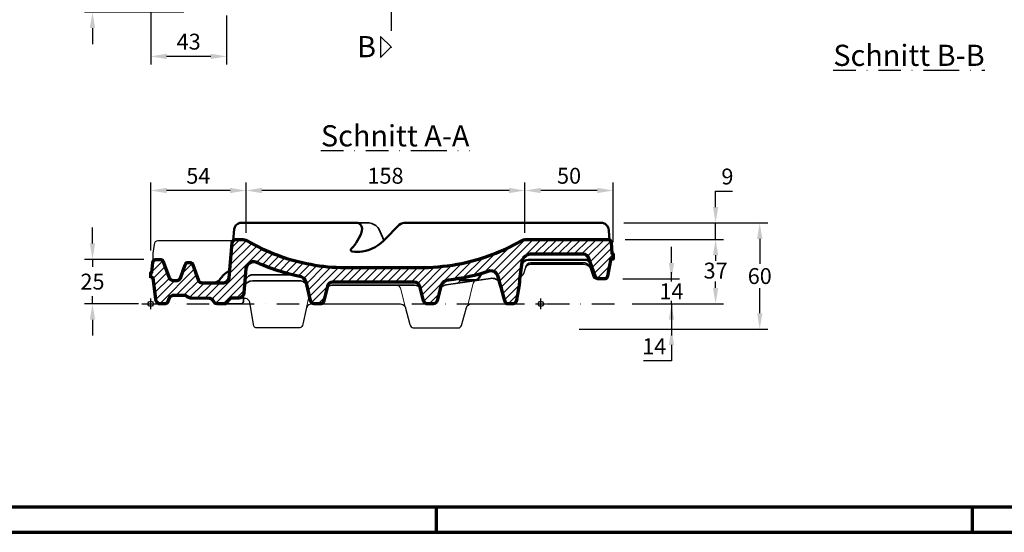
# Model space of a CAD drawing. Units: millimetres. Extents: x -439 to 1238, y -16 to 875.
# Drawn here: x 126 to 684, y 0 to 291 of the extents above; entities that cross this region are included whole.
import ezdxf
from ezdxf.enums import TextEntityAlignment as Align

# ---------------------------------------------------------------- set-up
doc = ezdxf.new("R2010")
doc.units = ezdxf.units.MM
doc.header["$PDMODE"] = 34
doc.header["$PDSIZE"] = 3
doc.linetypes.add('STRICHPUNKT', pattern=[25.4, 12.7, -6.35, 0, -6.35])
doc.layers.add('Basispunkt', color=191, linetype='Continuous', plot=False)
for name, color, linetype, lineweight in [('BEMASSUNG', 160, 'Continuous', 25), ('CREATON_Linie 0.20 (rot)', 10, 'Continuous', 20), ('CREATON_Linie 0.25', 2, 'Continuous', 25), ('CREATON_Linie 0.35', 3, 'Continuous', 35), ('CREATON_Linie 0.50', 7, 'Continuous', 50), ('CREATON_Linie 0.70', 4, 'Continuous', 70), ('CREATON_PAPIER', 4, 'Continuous', 70), ('CREATON_PAPIER-Dateiname', 251, 'Continuous', 70), ('CREATON_Schraffur 0.25', 1, 'Continuous', 30)]:
    doc.layers.add(name, color=color, linetype=linetype, lineweight=lineweight)
doc.layers.add('CREATON-Schnitt', color=170, linetype='STRICHPUNKT')
doc.layers.add('CREATON-Schnitt @ 1', color=170, linetype='STRICHPUNKT')
doc.styles.add('ARIAL', font='arial.ttf')
doc.styles.get("Standard").update_dxf_attribs({"font": 'arial.ttf'})
doc.dimstyles.new('CREATON M1-1', dxfattribs={"dimscale": 3, "dimtxt": 3, "dimasz": 3, "dimexe": 1.5, "dimexo": 0.625, "dimgap": 1.25, "dimtad": 1, "dimtih": 1, "dimtoh": 1, "dimdec": 1, "dimdsep": 46, "dimtxsty": 'ARIAL', "dimcen": 2.5, "dimclrd": 256, "dimclre": 256, "dimclrt": 256, "dimadec": 0, "dimazin": 0, "dimtfac": 1, "dimtdec": 1, "dimtmove": 0, "dimatfit": 3, "dimfxl": 1.25, "dimtvp": 1, "dimtolj": 1, "dimtzin": 0, "dimlwd": -1, "dimlwe": -1, "dimarcsym": 0})

# ---------------------------------------------------------------- blocks, each defined once
blk = doc.blocks.new('CREATON_DIN-A3')
blk.add_lwpolyline([(13.00000000000002, 292), (13, 5), (415, 5), (415, 292)], close=True)
at = {"layer": 'CREATON_PAPIER', "color": 2}
for p, q in [((125, 5), (125, 0)), ((230, 5), (230, 0))]:
    blk.add_line(p, q, dxfattribs=at)
blk.add_lwpolyline([(0, 0), (420, 0), (420, 297), (1.819345455539301e-14, 297)], close=True, dxfattribs=at)
blk = doc.blocks.new('CREATON_DIN-A3 _PRODZ - Ziegel')
at = {"xscale": 0.9642857142857143, "yscale": 0.9642857142857143, "zscale": 0.9642857142857143}
blk.add_blockref('CREATON_DIN-A3', (0, 0), dxfattribs=at)
at = {"layer": 'CREATON_PAPIER', "color": 7, "style": 'ARIAL'}
for tag, p in [('MAßSTAB', (300.8122207974225, 34.35967567334455)), ('PRODUKT-ZEILE1', (357.0277605399565, 16.85225008114139)), ('DATUM', (300.812220797422, 14.49895844328648)), ('PRODUKT-ZEILE2', (357.0277605399565, 12.50146228869289))]:
    blk.add_attdef(tag, text='', height=2.75, dxfattribs=at).set_placement(p, align=Align.MIDDLE_CENTER)
at = {"layer": 'CREATON_PAPIER-Dateiname', "style": 'ARIAL'}
blk.add_attdef('DATEINAME', (11.95048673936435, 32.53955229369603), '', height=2, rotation=90, dxfattribs=at)
blk = doc.blocks.new('*U8')
at = {"ltscale": 1.5}
blk.add_line((295.6804953559637, -4.629640013807571e-14), (-5, 0), dxfattribs=at)
at = {"linetype": 'Continuous'}
blk.add_lwpolyline([(-6.000000000000455, 6), (0, 0), (6, 6)], close=True, dxfattribs=at)
at = {"linetype": 'Continuous', "style": 'ARIAL'}
blk.add_attdef('Schnitt', text='', height=12, rotation=270, dxfattribs=at).set_placement((-9.555796205438085, 13.91566890955482), align=Align.BOTTOM_CENTER)
blk = doc.blocks.new('*D14')
at = {"layer": 'BEMASSUNG', "transparency": 16777216}
for p, q in [((200, 306.8929494995242), (200, 265.2142857142859)), ((243, 292.8392857142859), (243, 265.2142857142859)), ((234, 269.7142857142859), (209, 269.7142857142859))]:
    blk.add_line(p, q, dxfattribs=at)
for points in [[(209, 271.2142857142859), (209, 268.2142857142859), (200, 269.7142857142859)], [(234, 271.2142857142859), (234, 268.2142857142859), (243, 269.7142857142859)]]:
    blk.add_solid(points, dxfattribs=at)
at = {"layer": 'Defpoints', "color": 0, "transparency": 16777216}
for p in [(200, 308.7679494995242), (243, 294.7142857142859), (200, 269.7142857142859)]:
    blk.add_point(p, dxfattribs=at)
at = {"layer": 'BEMASSUNG', "transparency": 16777216, "insert": (221.5, 278.0625121808616), "char_height": 9, "attachment_point": 5, "style": 'ARIAL'}
blk.add_mtext('\\A1;43', dxfattribs=at)
blk = doc.blocks.new('*D16')
at = {"layer": 'BEMASSUNG', "transparency": 16777216}
for p, q in [((167, 324.714285714286), (167, 333.714285714286)), ((198.1250000000001, 315.714285714286), (162.5000000000001, 315.714285714286)), ((167.0000000000001, 315.714285714286), (167.0000000000001, 313.482703176769)), ((167.0000000000001, 294.714285714286), (167.0000000000001, 296.9458682518031)), ((218.8006957142776, 294.714285714286), (162.5000000000001, 294.714285714286)), ((167.0000000000001, 285.714285714286), (167.0000000000001, 276.714285714286))]:
    blk.add_line(p, q, dxfattribs=at)
for points in [[(165.5, 324.714285714286), (168.5, 324.714285714286), (167.0000000000001, 315.714285714286)], [(165.5000000000001, 285.714285714286), (168.5000000000001, 285.714285714286), (167.0000000000001, 294.714285714286)]]:
    blk.add_solid(points, dxfattribs=at)
at = {"layer": 'Defpoints', "color": 0, "transparency": 16777216}
for p in [(167.0000000000001, 315.714285714286), (200.0000000000001, 315.714285714286), (220.6756957142776, 294.714285714286)]:
    blk.add_point(p, dxfattribs=at)
at = {"layer": 'BEMASSUNG', "transparency": 16777216, "insert": (167.0000000000001, 305.2142857142859), "char_height": 9, "attachment_point": 5, "style": 'ARIAL'}
blk.add_mtext('\\A1;21', dxfattribs=at)
blk = doc.blocks.new('*D18')
at = {"layer": 'BEMASSUNG', "transparency": 16777216}
for p, q in [((167.0000000000001, 163.7022206335465), (167.0000000000001, 172.7022206335465)), ((196.094466190328, 154.7022206335465), (162.5000000000001, 154.7022206335465)), ((167.0000000000001, 154.7022206335465), (167.0000000000001, 150.4284100634114)), ((193.0622719886968, 129.4642857142859), (162.5000000000001, 129.4642857142859)), ((167.0000000000001, 129.4642857142859), (167.0000000000001, 133.738096284421)), ((167.0000000000001, 120.4642857142859), (167.0000000000001, 111.4642857142859))]:
    blk.add_line(p, q, dxfattribs=at)
for points in [[(165.5000000000001, 163.7022206335465), (168.5000000000001, 163.7022206335465), (167.0000000000001, 154.7022206335465)], [(165.5000000000001, 120.4642857142859), (168.5000000000001, 120.4642857142859), (167.0000000000001, 129.4642857142859)]]:
    blk.add_solid(points, dxfattribs=at)
at = {"layer": 'Defpoints', "color": 0, "transparency": 16777216}
for p in [(197.969466190328, 154.7022206335465), (167.0000000000001, 129.4642857142859), (194.9372719886968, 129.4642857142859)]:
    blk.add_point(p, dxfattribs=at)
at = {"layer": 'BEMASSUNG', "transparency": 16777216, "insert": (167.0000000000001, 142.0832531739161), "char_height": 9, "attachment_point": 5, "style": 'ARIAL'}
blk.add_mtext('\\A1;25', dxfattribs=at)
blk = doc.blocks.new('CREATON_CAN_FALZ - Schnitt A-A')
at = {"layer": 'CREATON_Schraffur 0.25'}
h = blk.add_hatch(dxfattribs=at)
h.set_pattern_fill('ANSI31', color=256)
h.set_pattern_definition([(45, (-349.0769469973168, -123.7564363678834), (-2.245064030267288, 2.245064030267288), [])])
edge = h.paths.add_edge_path()
edge.add_line((-221, 14.75613158085798), (-221, 17.83550640286194))
edge.add_line((-221, 17.83550640286194), (-220.420042576663, 17.83550640286194))
edge.add_line((-220.420042576663, 17.83550640286194), (-219.7831954711364, 23.51009862838964))
edge.add_arc((-218.1414437656119, 23.60955739092639), 1.644761596109901, 98.0939066949955, 183.4667917759448, ccw=False)
edge.add_line((-218.3730195269818, 25.23793491926062), (-215.3707165941541, 25.23793491926062))
edge.add_arc((-216.0119106954025, 22.99025144564571), 2.337351251531812, 12.850545264758523, 74.0782017949893, ccw=False)
edge.add_line((-213.733101844351, 23.51009862838964), (-210.7762866726534, 15.41654013352036))
edge.add_arc((-208.0158181174727, 15.96877593852424), 2.815164476273125, 191.3127682885975, 256.2744537541552)
edge.add_line((-208.6837758618422, 13.23400291682628), (-206.0453842429069, 13.23400291682628))
edge.add_arc((-206.3024738529471, 15.51283577593579), 2.293288962897571, 276.4366852010195, 337.7249775421056)
edge.add_line((-204.1803214625997, 14.64355820260789), (-201.5419298436645, 22.10054334260803))
edge.add_arc((-199.5920847959787, 21.64142667385311), 2.003168446614917, 111.1151803954277, 166.7503033185501, ccw=False)
edge.add_line((-200.3137141688858, 23.51009862838964), (-198.8125719273266, 23.51009862838964))
edge.add_arc((-199.0356591004595, 21.59484058677992), 1.928206745338036, 15.204551469848184, 83.35618826992709, ccw=False)
edge.add_line((-197.1749479526682, 22.10054334260803), (-194.0361817364521, 13.27947244217467))
edge.add_arc((-191.8690542676552, 14.39888611296753), 2.439165519675178, 207.3182805594279, 268.247204694131)
edge.add_line((-191.9436617007852, 11.96086187943456), (-179.5577372995824, 11.96086187943456))
edge.add_arc((-180.1059419287128, 15.52140868350142), 3.602502166460248, 278.7528933161682, 346.6407292943306)
edge.add_line((-176.6009221278848, 14.68902772795627), (-174.9137422309407, 34.52519324612058))
edge.add_arc((-172.4735191212538, 34.12625450620369), 2.472618236456356, 103.3025805416674, 170.7151638952638, ccw=False)
edge.add_line((-173.0424526733543, 36.53252871263794), (-169.4025895780871, 36.53252871263794))
edge.add_arc((-169.1216579794935, 31.6274482020101), 4.913118905423458, 56.22452395246461, 93.27795426147298, ccw=False)
edge.add_arc((-110.1879484954996, 132.5761747809349), 111.9888178865188, 239.877101976486, 259.6198088952006)
edge.add_arc((-109.5948188118997, 136.2527345292139), 115.7121029494197, 259.6589346777798, 269.2686270578733)
edge.add_line((-111.0718281772117, 20.55005862104008), (-66.39080304942968, 20.55005862104008))
edge.add_arc((-70.88742068844684, 163.4267794259516), 142.9474620906441, 271.8026183672471, 280.532352245625)
edge.add_arc((-70.65552464906675, 141.7350476477706), 121.6362281975838, 282.2929406500102, 299.1643681255894)
edge.add_arc((-8.202486276907669, 31.25010539519172), 5.321926713450325, 88.96117202029808, 126.66181824590731, ccw=False)
edge.add_line((-8.105999877298245, 36.57115738873836), (37.44788501474955, 36.57115738873836))
edge.add_line((37.44788501474955, 36.57115738873836), (37.78134734839773, 36.57115738873836))
edge.add_arc((37.78134734839772, 34.57115738873836), 1.999999999999993, 3.9374717904988756, 89.99999999999977, ccw=False)
edge.add_line((39.77662651450896, 34.70849292413408), (40.19855234666443, 28.57854396286712))
edge.add_line((40.19855234666443, 28.57854396286712), (40.96912814735083, 28.39524777498173))
edge.add_line((40.96912814735083, 28.39524777498173), (40.96912814735083, 25.37083798548974))
edge.add_line((40.96912814735083, 25.37083798548974), (40.01435825067415, 25.37083798548974))
edge.add_arc((40.01435825067402, 24.87083798548966), 0.5000000000000817, 89.99999999998535, 168.9479506851636)
edge.add_line((39.52363152995053, 24.96668831448258), (39.47939002582984, 24.74018425899192))
edge.add_line((39.47939002582984, 24.74018425899192), (37.72295174794067, 15.74771438101379))
edge.add_arc((35.93111397155754, 15.96781411087051), 1.805305101072018, 286.3496360506302, 352.99717388960613, ccw=False)
edge.add_line((36.43930391809567, 14.23551232244154), (32.12991279828725, 14.23551232244154))
edge.add_arc((33.04326916232286, 16.51781342115224), 2.458275442846152, 198.2562863696104, 248.1891569794921, ccw=False)
edge.add_line((30.70873160184578, 15.74771438101379), (27.22454990646816, 25.64578226731828))
edge.add_arc((23.98758926814052, 24.70308770575665), 3.371436965224227, 16.2370548488517, 90.30593340141097)
edge.add_line((23.96958741379763, 28.0744766100097), (-5.995122379729082, 28.0744766100097))
edge.add_arc((-5.599401961328043, 22.64950912821925), 5.43938110707673, 94.17201103201062, 156.815907872067)
edge.add_line((-10.59952410502228, 24.79092113345359), (-12.05248018495513, 14.0413545734018))
edge.add_arc((-85.74439427795403, 19.36122196391488), 73.88368691221747, 345.94062649942083, 355.8709431749683, ccw=False)
edge.add_arc((-16.08906251936294, 2.107107130108265), 2.131370196855111, 278.65354164280257, 340.990345193507, ccw=False)
edge.add_line((-15.76837816007901, 5.684341886080801e-14), (-19.21997516580018, 5.684341886080801e-14))
edge.add_arc((-17.36429368464821, 2.641489063529357), 3.228160193087583, 193.9288678746237, 234.9114444825669, ccw=False)
edge.add_arc((-440.0477619478593, -106.3683241042337), 433.2859591175807, 14.46539173714902, 16.39346514376043)
edge.add_arc((-28.25344771510732, 14.57970519913777), 4.101678709004909, 19.05578280935396, 98.52106440713283)
edge.add_arc((-64.6131399466139, 125.7369193227607), 112.9105164412431, 276.2117731067566, 288.4598198313927, ccw=False)
edge.add_arc((-51.56541518713931, 7.654199676382489), 5.893919626955784, 98.09937512224047, 147.5583087232645)
edge.add_line((-56.53951679538932, 10.81593998194512), (-58.79678701173111, 1.802750964182451))
edge.add_arc((-61.02457695285315, 2.285298515999537), 2.279451723886516, 275.3018542286156, 347.7783231346157, ccw=False)
edge.add_line((-60.81394920503885, 0.01559895143600443), (-64.0229214018375, 0.01559895143600443))
edge.add_arc((-64.16890305292269, 2.33401515227784), 2.323007602824289, 195.5541541874238, 273.6029358603466, ccw=False)
edge.add_line((-66.4068361644488, 1.711102870239301), (-68.62301360167245, 9.963839229651871))
edge.add_arc((-71.62960817552334, 9.125262433706315), 3.121349383553198, 15.58445065948863, 92.26777671791706)
edge.add_line((-71.75311946160514, 12.24416719923192), (-118.053335641129, 12.24416719923192))
edge.add_arc((-118.1886591304999, 9.53869886329543), 2.708850561313874, 87.13653699398378, 169.2364078088784)
edge.add_line((-120.8498505035298, 10.0445959275703), (-122.9128510024659, 1.658735772184627))
edge.add_arc((-125.2863329206996, 2.308884103721736), 2.460916347457314, 290.24504128688784, 344.68119993135315, ccw=False)
edge.add_line((-124.4347676179989, 0), (-128.6983112073233, 0))
edge.add_arc((-128.1587632365036, 2.271525072943568), 2.334724431239561, 188.744842921471, 256.6383306730741, ccw=False)
edge.add_line((-130.4663469603404, 1.916566586201043), (-132.5492546968601, 10.95202380281808))
edge.add_arc((-137.3597000290326, 10.68843760828607), 4.817661463383244, 3.136360136925175, 71.37386820674823)
edge.add_arc((-107.3942021415704, 145.8377390768421), 133.6422699755413, 246.1031144747971, 257.7189057020236, ccw=False)
edge.add_arc((-162.6426212046705, 19.27381328447102), 4.516782722978444, 75.76048980382218, 169.1590464107068)
edge.add_line((-167.0787931969974, 20.12334505026411), (-168.3165934963602, 6.238553879551546))
edge.add_arc((-171.3278490730893, 6.220712492066307), 3.011308430481618, -86.78480387508739, 0.3394677788353988, ccw=False)
edge.add_line((-171.1589558892431, 3.214144090060472), (-174.2098184599911, 3.214144090060472))
edge.add_arc((-174.558757110629, 0.07734296808919883), 3.156149467422175, 83.65249749952558, 159.272807334973)
edge.add_arc((-179.2713426680508, 1.893438970877217), 1.894418369801832, 283.1576295527412, 338.34490002875117, ccw=False)
edge.add_line((-178.8401146186191, 0.04875381366855436), (-183.4245724716186, 0.04875381366855436))
edge.add_arc((-183.4918525444539, 2.095662057481018), 2.048013663721058, 197.8084071489295, 271.88258408331683, ccw=False)
edge.add_arc((-188.106185145701, 0.1532326706549081), 2.971758747519683, 26.28654689132882, 86.35650194939855)
edge.add_line((-187.9173352636501, 3.118984813958377), (-197.8197561082579, 3.256459791045017))
edge.add_arc((-198.1643478460381, 6.067142062578467), 2.831727087354778, 231.4621209121443, 276.9896242612418, ccw=False)
edge.add_arc((-201.8465943146032, 2.083046174220172), 2.609311012996585, 42.68803682797316, 96.21654383198118)
edge.add_line((-202.1291472280664, 4.677013755675034), (-207.9055578499429, 4.677013755675034))
edge.add_arc((-208.2888775309905, 2.195701373598406), 2.510745928071027, 81.21821651353847, 155.0082752187658)
edge.add_line((-210.5645393457471, 3.256459791045017), (-211.2771686369724, 1.283759669060601))
edge.add_arc((-212.7346859941111, 1.579514101009794), 1.487221412694856, 269.6335683063003, 348.52947772000005, ccw=False)
edge.add_line((-212.7441973638979, 0.09232310311381298), (-216.411759956356, 0.09232310311381298))
edge.add_arc((-215.1968655877045, 2.707444147527819), 2.883544070049621, 186.4495108531781, 245.0820564897625, ccw=False)
edge.add_line((-218.0621603555046, 2.383542468718588), (-219.7125699795106, 14.75613158085798))
edge.add_line((-219.7125699795106, 14.75613158085798), (-221, 14.75613158085798))
at = {"color": 0, "linetype": 'ByBlock'}
blk.add_lwpolyline([(-221, 14.75613158085798), (-221, 17.83550640286194), (-220.420042576663, 17.83550640286194), (-219.7831954711364, 23.51009862838964, -0.3907529859957827), (-218.3730195269818, 25.23793491926062), (-215.3707165941541, 25.23793491926062, -0.2736987530160315), (-213.733101844351, 23.51009862838964), (-210.7762866726534, 15.41654013352036, 0.2912920467687482), (-208.6837758618422, 13.23400291682628), (-206.0453842429069, 13.23400291682628, 0.2739831667316669), (-204.1803214625997, 14.64355820260789), (-201.5419298436645, 22.10054334260803, -0.2476376252496948), (-200.3137141688858, 23.51009862838964), (-198.8125719273266, 23.51009862838964, -0.3064543126511903), (-197.1749479526682, 22.10054334260803), (-194.0361817364521, 13.27947244217467, 0.2722981419805224), (-191.9436617007852, 11.96086187943456), (-179.5577372995824, 11.96086187943456, 0.3051956080412914), (-176.6009221278848, 14.68902772795627), (-174.9137422309407, 34.52519324612058, -0.302930206082021), (-173.0424526733543, 36.53252871263794), (-169.4025895780871, 36.53252871263794, -0.1630996681042751), (-166.3902592276265, 35.7113431856169, 0.08635752821355043), (-130.3659911058514, 22.42018571073186, 0.04195478339264827), (-111.0718281772117, 20.55005862104008), (-66.39080304942968, 20.55005862104008, 0.03810908232514704), (-44.75795482336093, 22.88771748315412, 0.07374875864431446), (-11.38015929369999, 35.51921515504637, -0.1660001469059794), (-8.105999877298245, 36.57115738873836), (37.44788501474955, 36.57115738873836), (37.78134734839773, 36.57115738873836, -0.3942256741949084), (39.77662651450896, 34.70849292413408), (40.19855234666443, 28.57854396286712), (40.96912814735083, 28.39524777498173), (40.96912814735083, 25.37083798548974), (40.01435825067415, 25.37083798548974, 0.3587803236110992), (39.52363152995053, 24.96668831448258), (39.47939002582984, 24.74018425899192), (37.72295174794067, 15.74771438101379, -0.299289403238286), (36.43930391809567, 14.23551232244154), (32.12991279828725, 14.23551232244154, -0.2213873794098824), (30.70873160184578, 15.74771438101379), (27.22454990646816, 25.64578226731828, 0.3349295390967753), (23.96958741379763, 28.0744766100097), (-5.995122379729082, 28.0744766100097, 0.2803525191217526), (-10.59952410502228, 24.79092113345359), (-12.05248018495513, 14.0413545734018, -0.04335631647627924), (-14.0739293642373, 1.412861292414163, -0.2789077971743288), (-15.76837816007901, 5.684341886080801e-14), (-19.21997516580018, 5.684341886080801e-14, -0.180750948722058), (-20.49753086674446, 1.864415712445407, 0.008413005770058055), (-24.37653625606163, 15.91885633721904, 0.361330239801651), (-28.86120577967381, 18.6361073447415, -0.053493121920341), (-52.3958120846346, 13.48932860054902, 0.2192190740313975), (-56.53951679538932, 10.81593998194512), (-58.79678701173111, 1.802750964182451, -0.3272197256058725), (-60.81394920503885, 0.01559895143600443), (-64.0229214018375, 0.01559895143600443, -0.3543581322002352), (-66.4068361644488, 1.711102870239301), (-68.62301360167245, 9.963839229651871, 0.3476661227296347), (-71.75311946160514, 12.24416719923192), (-118.053335641129, 12.24416719923192, 0.3743814450798477), (-120.8498505035298, 10.0445959275703), (-122.9128510024659, 1.658735772184627, -0.2420924732479473), (-124.4347676179989, 0), (-128.6983112073233, 0, -0.3052225657457189), (-130.4663469603404, 1.916566586201043), (-132.5492546968601, 10.95202380281808, 0.3068642320106542), (-135.8209797157542, 15.25376363971827, -0.05072689392920748), (-161.531601777828, 23.65182219261351, 0.431695479199517), (-167.0787931969974, 20.12334505026411), (-168.3165934963602, 6.238553879551546, -0.3995882266499361), (-171.1589558892431, 3.214144090060472), (-174.2098184599911, 3.214144090060472, 0.3424755351029903), (-177.5106284831456, 1.194363496470942, -0.2455646652791868), (-178.8401146186191, 0.04875381366855436), (-183.4245724716186, 0.04875381366855436, -0.3349552512360643), (-185.4417346649263, 1.469307778298571, 0.2682763707197858), (-187.9173352636501, 3.118984813958377), (-197.8197561082579, 3.256459791045017, -0.2013062032192082), (-199.9286041376781, 3.852175237845586, 0.2379039769585659), (-202.1291472280664, 4.677013755675034), (-207.9055578499429, 4.677013755675034, 0.3335770350585289), (-210.5645393457471, 3.256459791045017), (-211.2771686369724, 1.283759669060601, -0.3585240420266248), (-212.7441973638979, 0.09232310311381298), (-216.411759956356, 0.09232310311381298, -0.2615642934601854), (-218.0621603555046, 2.383542468718588), (-219.7125699795106, 14.75613158085798)], format="xyb", close=True, dxfattribs=at)
at = {"layer": 'Basispunkt'}
for p in [(-221, 0), (0, 0)]:
    blk.add_point(p, dxfattribs=at)
at = {"layer": 'CREATON_Linie 0.20 (rot)'}
for points in [[(-45.6191169725123, 13.48414132033014), (-46.29580276387082, 12.48498664766521), (-47.26895218196768, 11.74445726956171)], [(-132.7581067647609, -2.111814407058773), (-131.5095851863307, 4.148014154066004)]]:
    blk.add_lwpolyline(points, dxfattribs=at)
for points in [[(-36.37782909620813, 13.29068518456083, 0.2362340649079628), (-38.39133068613876, 11.80448199445951), (-41.24874022780524, 0.007859076923219632)], [(-81.64597964557674, 10.39296614638107, -0.332217978756691), (-79.48540277572044, 8.909994169902376), (-77.15714104075435, -0.7480184556174514)]]:
    blk.add_lwpolyline(points, format="xyb", dxfattribs=at)
at = {"layer": 'CREATON_Linie 0.25'}
for points in [[(-174.3414333971175, 35.74635857733028), (-216.9636922695081, 35.74635857733028, 0.3583060879899706), (-219.0997259472861, 33.67812480440898), (-219.7712492836163, 28.81332236283561), (-219.7831954711364, 23.51009862838964)], [(-11.87455501384587, 15.35771815518056, 0.2210622885836869), (-9.577059865958518, 17.20694807285781), (-8.567344112110959, 20.87220816608442, -0.2729451650045346), (-5.910189137643329, 22.41268119700453), (23.90309465731275, 22.41268119700453, -0.2604453390036992), (27.67625416756687, 20.71284927822035), (29.64255050914812, 15.18839837834457, 0.3126481423583315), (30.97113260880883, 14.23223937881266), (32.12991279828725, 14.23551232244154)], [(-128.6983112073233, 0), (-129.5543514434632, 0, 0.3324784910173699), (-132.7581067647609, -2.111814407058773), (-134.9216282078162, -11.49170984322845, -0.3261487753856987), (-136.5667981140507, -13.65545457770222), (-160.7165407627119, -13.65545457770222, -0.4016942546751922), (-162.7946515745127, -11.75066945409489), (-164.8817117022754, 1.034218113586576, 0.2815023295211039), (-167.1144379372292, 3.020996998285227), (-168.401182537921, 3.020996998285227)], [(-124.4347676179989, 0), (-79.96382361854307, 0, -0.29941161460192), (-76.881089172982, -1.75938020684498), (-74.14088282689522, -11.68679883839886, 0.3014426833002417), (-72.25699211706637, -13.65545457770222), (-46.62955771929251, -13.65545457770222, 0.2681108019921913), (-45.00255155300169, -12.28595739920692), (-42.09108576960557, -2.101751665296433, -0.3760442327003157), (-39.2652543172901, 0.03808980323265132), (-19.27304472229611, 0.03808980323265132)]]:
    blk.add_lwpolyline(points, format="xyb", dxfattribs=at)
at = {"layer": 'CREATON_Linie 0.35'}
for points in [[(-103.6067809869637, 45.83702657277536), (-97.34730812021917, 45.83702657277536, -0.231644061400399), (-91.82419492137888, 42.5904348643553), (-88.83251324229786, 35.80459584750133)], [(-8.567344112110959, 20.87220816608442, -0.341708749136749), (-5.825597215202151, 23.25769624947316), (24.90654673446056, 23.25769624947316, -0.2590913054759122), (27.67625416756687, 20.71284927822035)], [(-132.135682205549, 9.157985360455314, 0.3106250126366915), (-135.9575942857809, 13.08666148055818), (-163.2600904061474, 13.08666148055818, 0.3317080096935901), (-168.0119300250033, 9.65605885132453)], [(-141.1046683692745, 16.51697202480864), (-163.2600904061474, 16.51697202480864, 0.3371060363418083), (-167.7658713521994, 12.41617555947499)], [(-57.28518197086987, 7.838528982626883, -0.2886938731649825), (-53.74563997568407, 10.82495288194968), (-28.52719967532721, 14.40524997877856, -0.3159046349478366), (-23.25295910298354, 12.03275143962694)], [(-178.8401146186191, 0.04875381366855436), (-169.603879515259, 0.04875381366855436, 0.334030906990385), (-168.4462004872048, 1.990496240389803), (-168.2068380237486, 7.469715172564207)], [(-68.23123099081569, 8.504895309685871, 0.2740278852797711), (-71.50121390224444, 10.58624699874203), (-118.4646235025612, 10.58624699874203, 0.2848645903645092), (-121.085924951629, 9.084980402008862)]]:
    blk.add_lwpolyline(points, format="xyb", dxfattribs=at)
at = {"layer": 'CREATON_Linie 0.50'}
for points in [[(-174.2707097795858, 35.82447318495525), (-173.7247562183479, 42.24324644414384, -0.3287017232169276), (-170.5536810373869, 45.83702657277536), (-103.6067809869637, 45.83702657277536)], [(38.91762426713433, 36.21702335045774), (38.56189679669194, 41.38520949064377, 0.3568239431850327), (34.88034935186442, 45.83702657277536), (-77.39557794637221, 45.83702657277536, 0.2026108082633819), (-81.07814220207638, 43.96508777714735), (-87.79340720321761, 37.10842356109879, -0.1770759735715622), (-101.1517381498279, 29.67435383932298, -0.06738425771075716), (-106.8331231707448, 29.6028135878075, -0.5744180208122314), (-107.4337564465977, 31.19003725390394, 0.119443121406269), (-101.3683549557218, 41.3667710519785, 0.3895879036211179), (-103.6067809869637, 45.83702657277536)], [(-10.94385436041, 22.2434243095297, -0.3029913056289613), (-7.02905855539575, 25.02428805151703), (24.8556718378295, 25.02428805151703, -0.2346612120974312), (28.02776947944179, 23.36394895436303)], [(-185.1266306608168, 11.96086187943456, 0.1728516404684969), (-182.0721242163636, 13.42862301208334, -0.1045738404194059), (-177.5707497436388, 18.14227650501471, 0.2467328727044046), (-176.1422808813845, 20.08127054421797)], [(-33.723841294647, 17.13380725032587), (-35.22080134636622, 14.59313104687681, -0.2512875078913815), (-36.77683147653102, 13.40103081645066), (-45.29714761144191, 13.40103081645066, -0.2165296137548502), (-46.59654292781119, 14.27308234013097, -0.2165296137548502)]]:
    blk.add_lwpolyline(points, format="xyb", dxfattribs=at)
blk = doc.blocks.new('*D39')
at = {"layer": 'BEMASSUNG', "transparency": 16777216}
for p, q in [((467.9796346918974, 175.3013122870612), (549.4691281473531, 175.3013122870612)), ((544.9691281473531, 166.3013122870612), (544.9691281473531, 152.0779558901688)), ((544.9691281473531, 124.1642857142859), (544.9691281473531, 138.3876421111783)), ((442.5993920398905, 115.1642857142859), (549.4691281473531, 115.1642857142859))]:
    blk.add_line(p, q, dxfattribs=at)
for points in [[(543.4691281473531, 166.3013122870612), (546.4691281473531, 166.3013122870612), (544.9691281473531, 175.3013122870612)], [(543.4691281473531, 124.1642857142859), (546.4691281473531, 124.1642857142859), (544.9691281473531, 115.1642857142859)]]:
    blk.add_solid(points, dxfattribs=at)
at = {"layer": 'Defpoints', "color": 0, "transparency": 16777216}
for p in [(466.1046346918974, 175.3013122870612), (544.9691281473531, 175.3013122870612), (440.7243920398905, 115.1642857142859)]:
    blk.add_point(p, dxfattribs=at)
at = {"layer": 'BEMASSUNG', "transparency": 16777216, "insert": (544.969128147353, 145.2327990006734), "char_height": 9, "attachment_point": 5, "style": 'ARIAL'}
blk.add_mtext('\\A1;60', dxfattribs=at)
blk = doc.blocks.new('*D40')
at = {"layer": 'BEMASSUNG', "transparency": 16777216}
for p, q in [((494.9691281473528, 138.4963968648595), (494.9691281473528, 147.4963968648595)), ((473.8441281473511, 129.4963968648595), (499.4691281473528, 129.4963968648595)), ((494.9691281473528, 129.4963968648595), (494.9691281473529, 115.1642857142859)), ((442.5993920398905, 115.1642857142859), (499.4691281473529, 115.1642857142859)), ((494.9691281473529, 106.1642857142859), (494.9691281473529, 97.16428571428592)), ((494.9691281473529, 97.16428571428592), (479.2109426084716, 97.16428571428591))]:
    blk.add_line(p, q, dxfattribs=at)
for points in [[(493.4691281473528, 138.4963968648595), (496.4691281473528, 138.4963968648595), (494.9691281473528, 129.4963968648595)], [(493.4691281473529, 106.1642857142859), (496.4691281473529, 106.1642857142859), (494.9691281473529, 115.1642857142859)]]:
    blk.add_solid(points, dxfattribs=at)
at = {"layer": 'Defpoints', "color": 0, "transparency": 16777216}
for p in [(471.9691281473511, 129.4963968648595), (440.7243920398905, 115.1642857142859), (494.9691281473529, 115.1642857142859)]:
    blk.add_point(p, dxfattribs=at)
at = {"layer": 'BEMASSUNG', "transparency": 16777216, "insert": (485.2150353779121, 105.4327031767687), "char_height": 9, "attachment_point": 5, "style": 'ARIAL'}
blk.add_mtext('\\A1;14', dxfattribs=at)
blk = doc.blocks.new('*D41')
at = {"layer": 'BEMASSUNG', "transparency": 16777216}
for p, q in [((494.9691281473509, 152.6997980367274), (494.9691281473509, 161.6997980367274)), ((467.3578091384729, 143.6997980367274), (499.4691281473509, 143.6997980367274)), ((494.9691281473509, 129.4963968648595), (494.9691281473509, 143.6997980367274)), ((473.8441281473511, 129.4963968648595), (499.4691281473509, 129.4963968648595)), ((494.9691281473509, 120.4963968648595), (494.9691281473509, 111.4963968648595))]:
    blk.add_line(p, q, dxfattribs=at)
for points in [[(493.4691281473509, 152.6997980367274), (496.4691281473509, 152.6997980367274), (494.9691281473509, 143.6997980367274)], [(493.4691281473509, 120.4963968648595), (496.4691281473509, 120.4963968648595), (494.9691281473509, 129.4963968648595)]]:
    blk.add_solid(points, dxfattribs=at)
at = {"layer": 'Defpoints', "color": 0, "transparency": 16777216}
for p in [(465.4828091384729, 143.6997980367274), (471.9691281473511, 129.4963968648595)]:
    blk.add_point(p, dxfattribs=at)
at = {"layer": 'BEMASSUNG', "transparency": 16777216, "insert": (494.9691281473508, 136.5980974507933), "char_height": 9, "attachment_point": 5, "style": 'ARIAL', "bg_fill": 3, "box_fill_scale": 1.1, "bg_fill_color": 256, "bg_fill_true_color": 13158600, "bg_fill_transparency": 0}
blk.add_mtext('\\A1;14', dxfattribs=at)
at = {"layer": 'Defpoints', "color": 0, "transparency": 16777216}
blk.add_point((494.9691281473509, 143.6997980367274), dxfattribs=at)
blk = doc.blocks.new('*D42')
at = {"layer": 'BEMASSUNG', "transparency": 16777216}
for p, q in [((519.9568498390289, 184.3013122870612), (519.9568498390289, 193.3013122870613)), ((519.9568498390289, 193.3013122870613), (529.6249944502158, 193.3013122870613)), ((467.9796346918974, 175.3013122870612), (524.4568498390289, 175.3013122870612)), ((519.9568498390289, 166.0354431030242), (519.9568498390289, 175.3013122870612)), ((469.8320527202452, 166.0354431030242), (524.4568498390289, 166.0354431030242)), ((519.9568498390289, 157.0354431030242), (519.9568498390289, 148.0354431030242))]:
    blk.add_line(p, q, dxfattribs=at)
for points in [[(518.4568498390289, 184.3013122870612), (521.4568498390289, 184.3013122870612), (519.9568498390289, 175.3013122870612)], [(518.4568498390289, 157.0354431030242), (521.4568498390289, 157.0354431030242), (519.9568498390289, 166.0354431030242)]]:
    blk.add_solid(points, dxfattribs=at)
at = {"layer": 'Defpoints', "color": 0, "transparency": 16777216}
for p in [(466.1046346918974, 175.3013122870612), (467.9570527202452, 166.0354431030242), (519.9568498390289, 166.0354431030242)]:
    blk.add_point(p, dxfattribs=at)
at = {"layer": 'BEMASSUNG', "transparency": 16777216, "insert": (526.6659221446223, 201.6464691765563), "char_height": 9, "attachment_point": 5, "style": 'ARIAL'}
blk.add_mtext('\\A1;9', dxfattribs=at)
blk = doc.blocks.new('*D43')
at = {"layer": 'BEMASSUNG', "transparency": 16777216}
for p, q in [((468.7070527202452, 166.0354431030242), (524.469128147351, 166.0354431030242)), ((519.969128147351, 157.0354431030242), (519.969128147351, 154.4070096475109)), ((519.969128147351, 138.4963968648595), (519.969128147351, 142.2105567143595)), ((472.7191281473511, 129.4963968648595), (524.469128147351, 129.4963968648595))]:
    blk.add_line(p, q, dxfattribs=at)
for points in [[(518.469128147351, 157.0354431030242), (521.469128147351, 157.0354431030242), (519.969128147351, 166.0354431030242)], [(518.469128147351, 138.4963968648595), (521.469128147351, 138.4963968648595), (519.969128147351, 129.4963968648595)]]:
    blk.add_solid(points, dxfattribs=at)
at = {"layer": 'Defpoints', "color": 0, "transparency": 16777216}
for p in [(467.9570527202452, 166.0354431030242), (519.969128147351, 166.0354431030242), (471.9691281473511, 129.4963968648595)]:
    blk.add_point(p, dxfattribs=at)
at = {"layer": 'BEMASSUNG', "transparency": 16777216, "insert": (519.9691281473508, 148.308783180935), "char_height": 9, "attachment_point": 5, "style": 'ARIAL', "bg_fill": 3, "box_fill_scale": 1.1, "bg_fill_color": 256, "bg_fill_true_color": 13158600, "bg_fill_transparency": 0}
blk.add_mtext('\\A1;37', dxfattribs=at)
blk = doc.blocks.new('*D36')
at = {"layer": 'BEMASSUNG', "transparency": 16777216}
for p, q in [((411.9691281473508, 169.7345334892675), (411.9691281473508, 198.2216676253952)), ((461.9691281473508, 164.3638344451978), (461.9691281473508, 198.2216676253952)), ((452.9691281473508, 193.7216676253952), (420.9691281473508, 193.7216676253952))]:
    blk.add_line(p, q, dxfattribs=at)
for points in [[(420.9691281473508, 195.2216676253952), (420.9691281473508, 192.2216676253952), (411.9691281473508, 193.7216676253952)], [(452.9691281473508, 195.2216676253952), (452.9691281473508, 192.2216676253952), (461.9691281473508, 193.7216676253952)]]:
    blk.add_solid(points, dxfattribs=at)
at = {"layer": 'Defpoints', "color": 0, "transparency": 16777216}
for p in [(411.9691281473508, 193.7216676253952), (411.9691281473508, 167.8595334892675), (461.9691281473508, 162.4888344451978)]:
    blk.add_point(p, dxfattribs=at)
at = {"layer": 'BEMASSUNG', "transparency": 16777216, "insert": (436.9691281473508, 202.0668245148904), "char_height": 9, "attachment_point": 5, "style": 'ARIAL'}
blk.add_mtext('\\A1;50', dxfattribs=at)
blk = doc.blocks.new('*D37')
at = {"layer": 'BEMASSUNG', "transparency": 16777216}
for p, q in [((253.9691281473508, 169.7345334892675), (253.9691281473508, 198.2216676253952)), ((411.9691281473508, 169.7345334892675), (411.9691281473508, 198.2216676253952)), ((402.9691281473508, 193.7216676253952), (262.9691281473508, 193.7216676253952))]:
    blk.add_line(p, q, dxfattribs=at)
for points in [[(262.9691281473508, 195.2216676253952), (262.9691281473508, 192.2216676253952), (253.9691281473508, 193.7216676253952)], [(402.9691281473508, 195.2216676253952), (402.9691281473508, 192.2216676253952), (411.9691281473508, 193.7216676253952)]]:
    blk.add_solid(points, dxfattribs=at)
at = {"layer": 'Defpoints', "color": 0, "transparency": 16777216}
for p in [(253.9691281473508, 193.7216676253952), (253.9691281473508, 167.8595334892675), (411.9691281473508, 167.8595334892675)]:
    blk.add_point(p, dxfattribs=at)
at = {"layer": 'BEMASSUNG', "transparency": 16777216, "insert": (332.9691281473508, 202.0668245148904), "char_height": 9, "attachment_point": 5, "style": 'ARIAL'}
blk.add_mtext('\\A1;158', dxfattribs=at)
blk = doc.blocks.new('*D38')
at = {"layer": 'BEMASSUNG', "transparency": 16777216}
for p, q in [((199.9691281473508, 159.7345334892675), (199.9691281473508, 198.2216676253952)), ((253.9691281473508, 169.7345334892675), (253.9691281473508, 198.2216676253952)), ((244.9691281473508, 193.7216676253952), (208.9691281473508, 193.7216676253952))]:
    blk.add_line(p, q, dxfattribs=at)
for points in [[(208.9691281473508, 195.2216676253952), (208.9691281473508, 192.2216676253952), (199.9691281473508, 193.7216676253952)], [(244.9691281473508, 195.2216676253952), (244.9691281473508, 192.2216676253952), (253.9691281473508, 193.7216676253952)]]:
    blk.add_solid(points, dxfattribs=at)
at = {"layer": 'Defpoints', "color": 0, "transparency": 16777216}
for p in [(199.9691281473508, 193.7216676253952), (253.9691281473508, 167.8595334892675), (199.9691281473508, 157.8595334892675)]:
    blk.add_point(p, dxfattribs=at)
at = {"layer": 'BEMASSUNG', "transparency": 16777216, "insert": (226.9691281473508, 202.0484070524075), "char_height": 9, "attachment_point": 5, "style": 'ARIAL'}
blk.add_mtext('\\A1;54', dxfattribs=at)

msp = doc.modelspace()

# ---------------------------------------------------------------- linework, layer by layer
at = {"layer": 'CREATON_Linie 0.25', "linetype": 'STRICHPUNKT'}
msp.add_line((194.9372719886967, 129.4642857142859), (464.8638744069017, 129.4642857142859), dxfattribs=at)

# ---------------------------------------------------------------- block references
at = {"layer": 'CREATON-Schnitt @ 1', "rotation": 90}
msp.add_blockref('*U8', (336.1531571876767, 275.0494683051667), dxfattribs=at).add_auto_attribs({'Schnitt': 'B'})
at = {"layer": 'CREATON_Linie 0.70'}
msp.add_blockref('CREATON_CAN_FALZ - Schnitt A-A', (421, 129.4642857142858), dxfattribs=at)
at = {"layer": 'CREATON_PAPIER', "xscale": 3, "yscale": 3, "zscale": 3}
msp.add_blockref('CREATON_DIN-A3 _PRODZ - Ziegel', (0, 0), dxfattribs=at)

# ---------------------------------------------------------------- texts
at = {"layer": 'CREATON-Schnitt', "insert": (629.5180750037127, 276.3189241863187), "char_height": 12, "width": 114.4989391062068, "attachment_point": 2, "style": 'ARIAL'}
msp.add_mtext('{\\LSchnitt B-B}', dxfattribs=at)
at = {"layer": 'CREATON-Schnitt', "insert": (338.4755375079376, 218.7216676253953), "char_height": 12, "width": 116.4989391062068, "attachment_point": 8}
msp.add_mtext('{\\LSchnitt A-A}', dxfattribs=at)

# ---------------------------------------------------------------- dimensions: what is measured, and where the dimension line sits
at = {"layer": 'BEMASSUNG'}
for base, p1, p2, override, picture, middle in [((167.0000000000001, 315.714285714286), (220.6756957142775, 294.7142857142859), (200, 315.7142857142859), {"dimtad": 0, "dimdec": 0, "dimtix": 1}, '*D16', (167.0000000000001, 305.2142857142859)), ((544.9691281473531, 175.3013122870612), (440.7243920398903, 115.1642857142859), (466.1046346918972, 175.3013122870612), {"dimgap": 0.75, "dimdec": 0}, '*D39', (544.969128147353, 145.2327990006734)), ((167.0000000000001, 129.4642857142859), (197.9694661903279, 154.7022206335465), (194.9372719886967, 129.4642857142859), {"dimdec": 0}, '*D18', (167.0000000000001, 142.0832531739161)), ((494.9691281473529, 115.1642857142859), (471.9691281473508, 129.4963968648595), (440.7243920398903, 115.1642857142859), {"dimdec": 0}, '*D40', (485.2150353779121, 105.4327031767687))]:
    dim = msp.add_linear_dim(base=base, p1=p1, p2=p2, angle=90, dimstyle='CREATON M1-1', override=override, dxfattribs=at)
    dim.commit()
    dim.dimension.update_dxf_attribs({"geometry": picture, "text_midpoint": middle})
for base, p1, p2, picture, middle in [((200, 269.7142857142859), (243, 294.7142857142859), (200, 308.7679494995242), '*D14', (221.5, 278.0625121808616)), ((199.9691281473508, 193.7216676253952), (253.9691281473508, 167.8595334892675), (199.9691281473508, 157.8595334892675), '*D38', (226.9691281473508, 202.0484070524075)), ((253.9691281473508, 193.7216676253952), (411.9691281473508, 167.8595334892675), (253.9691281473508, 167.8595334892675), '*D37', (332.9691281473508, 202.0668245148904)), ((411.9691281473508, 193.7216676253952), (461.9691281473508, 162.4888344451978), (411.9691281473508, 167.8595334892675), '*D36', (436.9691281473508, 202.0668245148904))]:
    dim = msp.add_linear_dim(base=base, p1=p1, p2=p2, dimstyle='CREATON M1-1', dxfattribs=at)
    dim.commit()
    dim.dimension.update_dxf_attribs({"geometry": picture, "text_midpoint": middle})

# ---------------------------------------------------------------- next in the draw order: dimensions: what is measured, and where the dimension line sits
dim = msp.add_linear_dim(base=(494.9691281473509, 143.6997980367274), p1=(471.9691281473508, 129.4963968648595), p2=(465.4828091384727, 143.6997980367273), angle=90, dimstyle='CREATON M1-1', override={"dimdec": 0, "dimtfill": 1}, dxfattribs=at)
dim.commit()
dim.dimension.update_dxf_attribs({"geometry": '*D41', "text_midpoint": (494.9691281473508, 136.5980974507933), "dimtype": 160})

# ---------------------------------------------------------------- next in the draw order: dimensions: what is measured, and where the dimension line sits
dim = msp.add_linear_dim(base=(519.9568498390289, 166.0354431030242), p1=(466.1046346918972, 175.3013122870612), p2=(467.957052720245, 166.0354431030242), angle=90, dimstyle='CREATON M1-1', override={"dimdec": 0}, dxfattribs=at)
dim.commit()
dim.dimension.update_dxf_attribs({"geometry": '*D42', "text_midpoint": (526.6659221446223, 193.3013122870611), "dimtype": 160})

# ---------------------------------------------------------------- next in the draw order: dimensions: what is measured, and where the dimension line sits
dim = msp.add_linear_dim(base=(519.969128147351, 166.0354431030242), p1=(471.9691281473508, 129.4963968648595), p2=(467.957052720245, 166.0354431030242), angle=90, dimstyle='CREATON M1-1', override={"dimexo": 0.25, "dimgap": 0.5, "dimdec": 0, "dimtfill": 1}, dxfattribs=at)
dim.commit()
dim.dimension.update_dxf_attribs({"geometry": '*D43', "text_midpoint": (519.9691281473508, 148.308783180935), "dimtype": 160})

doc.saveas('drawing.dxf')
